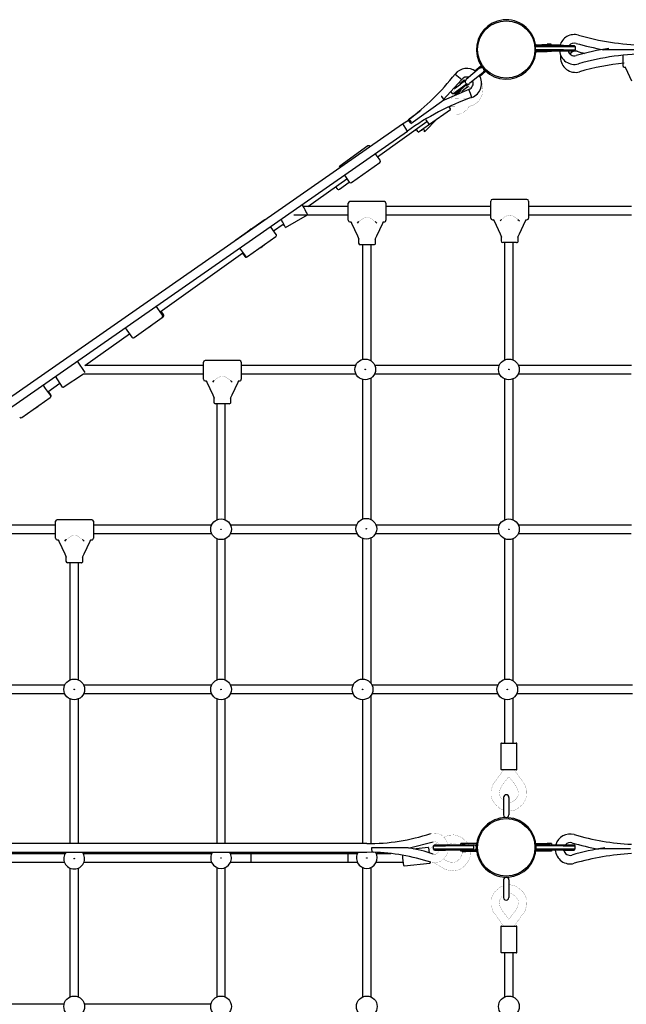
# Model space of a CAD drawing. Units: millimetres. Extents: x -5290 to 5710, y -4352 to 10814.
# Drawn here: x -2704 to -1564, y -147 to 1704 of the extents above; entities that cross this region are included whole.
import ezdxf

# ---------------------------------------------------------------- set-up
doc = ezdxf.new("R2010")
doc.units = ezdxf.units.MM

# ---------------------------------------------------------------- blocks, each defined once
blk = doc.blocks.new('2D_pro_DWG')
at = {"color": 7, "linetype": 'Continuous'}
for p, q in [((-1736.3942217332, 1656.831467069906), (-1736.646587208848, 1656.831467069906)), ((-1736.372464864188, 1654.831467069906), (-1735.148243140756, 1654.831467069906)), ((-1735.148243140756, 1648.831467069906), (-1736.001017328272, 1648.831467069906)), ((-1735.148243140756, 1655.747006491813), (-1735.148243140756, 1653.831467069904)), ((-1735.148243140756, 1647.831467069904), (-1735.148243140756, 1653.831467069904)), ((-1735.148243140756, 1653.831467069904), (-1682.648243140756, 1653.831467069904)), ((-1682.648243140756, 1647.831467069904), (-1735.148243140756, 1647.831467069904)), ((-1735.148243140756, 1647.831467069904), (-1735.148243140756, 1645.831467069904)), ((-1733.842871405924, 1657.465316953042), (-1713.291202796446, 1658.182997035224)), ((-1713.221403803042, 1656.184215381186), (-1733.773072412519, 1655.466535299004)), ((-1682.648243140756, 1655.831467069904), (-1723.322793790032, 1655.831467069904)), ((-1705.296076180294, 1658.462193008844), (-1713.291202796446, 1658.182997035224)), ((-1705.226277186889, 1656.463411354806), (-1713.221403803042, 1656.184215381186)), ((-1705.226277186889, 1656.463411354806), (-1705.296076180294, 1658.462193008844)), ((-1688.73175371095, 1656.831467069906), (-1705.239129975675, 1656.831467069906)), ((-1682.648243140756, 1655.831467069904), (-1662.148243140756, 1655.831467069904)), ((-1682.648243140756, 1653.831467069904), (-1660.148243140756, 1653.831467069904)), ((-1682.648243140756, 1647.831467069904), (-1660.148243140756, 1647.831467069904)), ((-1662.148243140756, 1655.831467069904), (-1660.148243140756, 1653.831467069904)), ((-1660.148243140756, 1647.831467069904), (-1662.148243140756, 1645.831467069904)), ((-1660.148243140756, 1653.831467069904), (-1660.148243140756, 1647.831467069904)), ((-1607.62461452399, 1648.5), (-1532.765021018069, 1648.5)), ((-1736.02578395325, 1646.831467069905), (-1735.148243140756, 1646.831467069906)), ((-1735.148243140756, 1645.831467069904), (-1682.648243140756, 1645.831467069904)), ((-1733.424077445495, 1645.472627028813), (-1712.872408836017, 1646.190307110995)), ((-1712.802609842611, 1644.191525456957), (-1733.354278452089, 1643.473845374774)), ((-1704.807483226459, 1644.470721430577), (-1712.802609842611, 1644.191525456957)), ((-1704.807483226459, 1644.470721430577), (-1704.855001511266, 1645.831467069904)), ((-1682.648243140756, 1645.831467069904), (-1662.148243140756, 1645.831467069904)), ((-1570.999999999999, 1637.762505695967), (-1570.999999999999, 1618.499999999999)), ((-1839.94264907869, 1613.120178024714), (-1865.222115701617, 1591.908186905058)), ((-1848.89038896176, 1608.222947367625), (-1837.731847497344, 1617.586075394893)), ((-1848.89038896176, 1608.222947367625), (-1837.731847497344, 1617.586075394893)), ((-1836.446272277971, 1616.053986508655), (-1839.942649078691, 1613.120178024715)), ((-1836.446272277971, 1616.053986508655), (-1839.942649078691, 1613.120178024715)), ((-1839.043464293006, 1613.721876085093), (-1835.832238204121, 1616.322275698851)), ((-1838.216287170349, 1614.063541173123), (-1835.619030976545, 1616.020714097118)), ((-1834.430096139606, 1614.412369442488), (-1835.001169973537, 1613.982034442022)), ((-1567.999999999999, 1615.499999999999), (-1565.999999999999, 1615.499999999999)), ((-1564.926835636606, 1613.198591595858), (-1566.281336982289, 1616.103329105514)), ((-1553.686533479472, 1589.093685831267), (-1564.926835636606, 1613.198591595858)), ((-1908.677735383082, 1553.687439873057), (-1873.378522725448, 1592.365724434271)), ((-1886.032523126218, 1602.157367496464), (-1879.705522703783, 1597.261545793546)), ((-1879.705522703783, 1597.261545793546), (-1873.37852272545, 1592.365724434273)), ((-1833.514772981824, 1605.459733593524), (-1858.794239604751, 1584.247742473868)), ((-1828.732820961733, 1606.861453191227), (-1839.41267437574, 1597.899992130507)), ((-1828.732820961733, 1606.861453191227), (-1839.41267437574, 1597.899992130507)), ((-1833.514772981825, 1605.459733593525), (-1830.018396181106, 1608.393542077466)), ((-1833.514772981825, 1605.459733593525), (-1830.018396181106, 1608.393542077466)), ((-1831.742036864359, 1608.92515344733), (-1830.51999828219, 1609.846025570306)), ((-1860.102479934365, 1573.487541122981), (-1906.786255578644, 1553.031476069607)), ((-1890.211242815747, 1564.865446496367), (-1872.241943839684, 1578.406284517288)), ((-1887.410341749349, 1564.471805522577), (-1871.038313793379, 1576.809013497194)), ((-1886.942689707656, 1574.841291877884), (-1875.852833978596, 1583.198097577572)), ((-1877.0564640249, 1584.795368597667), (-1868.397176988124, 1591.320609415232)), ((-1866.521446285893, 1590.229802566487), (-1875.852833978596, 1583.198097577572)), ((-1866.901837420501, 1574.273850967788), (-1873.642059342139, 1569.466097394997)), ((-1866.901837420501, 1574.273850967788), (-1873.642059342139, 1569.466097394997)), ((-1872.241943839684, 1578.406284517288), (-1864.85859925027, 1583.970033735946)), ((-1862.662136994642, 1583.120915448259), (-1871.038313793379, 1576.809013497194)), ((-1860.61627822085, 1578.757296772755), (-1866.901837420501, 1574.273850967788)), ((-1860.61627822085, 1578.757296772755), (-1866.901837420501, 1574.273850967788)), ((-1860.817870064519, 1583.221714300082), (-1865.112739317173, 1579.743797754622)), ((-1857.316178005932, 1565.988440003114), (-1860.102479934366, 1573.487541122981)), ((-1906.23830337047, 1553.30479209673), (-1911.016579424249, 1560.003688060863)), ((-1890.211242815747, 1564.865446496367), (-1893.82213295466, 1569.657259556651)), ((-1886.625587383125, 1564.89655601405), (-1883.812654678112, 1564.600904873236)), ((-1883.812654678112, 1564.600904873235), (-1883.79082112173, 1564.618585338581)), ((-1883.79082112173, 1564.618585338581), (-1875.563231747401, 1571.281155845598)), ((-1854.5298759052, 1558.48933841952), (-1857.316178005932, 1565.988440003114)), ((-1969.12332225825, 1509.593537729732), (-1907.183509799938, 1553.938069145657)), ((-1894.756896664343, 1537.208453546886), (-1897.129419037465, 1540.534607241491)), ((-1951.488942779419, 1532.363358749382), (-1972.660409691277, 1517.261898163943)), ((-1943.775541452027, 1493.892759996339), (-1918.932378217818, 1518.735923230548)), ((-1934.067854108092, 1507.939893198694), (-1894.990309226988, 1535.813635072819)), ((-1984.79304940875, 1508.213195253128), (-2807.488524735042, 934.8261851449084)), ((-2031.756059409046, 1446.85786192043), (-1938.946890316425, 1513.057998871476)), ((-1973.518405907292, 1515.128579686993), (-1985.134205882649, 1507.968962309449)), ((-1975.577878685421, 1495.166364963951), (-1980.178175234558, 1501.67904040698)), ((-1969.236677528362, 1509.739256500385), (-1974.14866488309, 1516.053000977268)), ((-1955.239321019949, 1492.838432613253), (-1934.067854108091, 1507.939893198693)), ((-1941.197002810454, 1516.212540244861), (-1935.462672582159, 1508.173305761339)), ((-2798.174557212525, 921.816572968156), (-1975.563041017629, 1495.14506680059)), ((-2049.877385768309, 1467.096872048918), (-2102.79489446147, 1429.351179927707)), ((-2045.576150701823, 1466.232915337848), (-2045.692930346107, 1466.396634360982)), ((-2027.110435763357, 1440.344937773579), (-2036.098826162293, 1452.946196363454)), ((-2080.728182144454, 1398.414790230167), (-2027.810673451293, 1436.160482351378)), ((-2094.203884858031, 1412.140876211804), (-2084.912637566656, 1399.115027918103)), ((-2162.638954704352, 1353.499999999998), (-2089.558261212345, 1405.627952064953)), ((-2110.725264689608, 1390.529675216469), (-2107.821749911053, 1386.459097624687)), ((-2103.637294488852, 1385.758859936751), (-2084.912637566656, 1399.115027918103)), ((-2087, 1353.499999999999), (-2171.687406240204, 1353.499999999999)), ((-2087, 1327.437255860446), (-2087, 1359.437253933193)), ((-2019, 1362.437253933193), (-2084, 1362.437253933193)), ((-2016, 1359.437253933193), (-2016, 1327.437253933193)), ((-1818.999999999999, 1353.499999999999), (-2016, 1353.499999999999)), ((-1818.999999999999, 1331.500001927253), (-1818.999999999999, 1363.499999999999)), ((-1750.999999999999, 1366.499999999999), (-1815.999999999999, 1366.499999999999)), ((-1747.999999999999, 1363.499999999999), (-1747.999999999999, 1331.499999999999)), ((-1554.783419243778, 1353.499999999999), (-1747.999999999999, 1353.499999999999)), ((-2204.689610078356, 1313.693747656533), (-2163.455971481667, 1337.499999999999)), ((-2188.999999999999, 1337.499999999999), (-2087, 1337.499999999999)), ((-2016, 1337.499999999999), (-1818.999999999999, 1337.499999999999)), ((-1747.999999999999, 1337.499999999999), (-1554.783419243778, 1337.499999999999)), ((-2245.265110173827, 1327.728162678292), (-2298.182618866987, 1289.982470557081)), ((-2231.78940746025, 1314.002076696655), (-2233.040051808008, 1315.755415406991)), ((-2227.143783814563, 1307.489152549804), (-2209.324762563778, 1320.199336884698)), ((-2084, 1324.437253933193), (-2082, 1324.437253933193)), ((-2082.281336982289, 1325.040583038708), (-2080.926835636606, 1322.135845529052)), ((-2080.926835636606, 1322.135845529052), (-2069.686533479473, 1298.03093976446)), ((-2069.686533479473, 1322.135845529052), (-2066.814975561661, 1325.007403446864)), ((-2066.814975561661, 1325.007403446863), (-2066.778661590602, 1325.040583038703)), ((-2036.221338409397, 1325.040583038703), (-2036.185024438338, 1325.007403446863)), ((-2036.185024438338, 1325.007403446863), (-2033.313466520526, 1322.135845529052)), ((-2033.313466520526, 1298.03093976446), (-2022.073164363393, 1322.135845529052)), ((-2022.073164363393, 1322.135845529052), (-2020.718663017711, 1325.040583038708)), ((-2021, 1324.437253933193), (-2019, 1324.437253933193)), ((-1815.999999999999, 1328.5), (-1813.999999999999, 1328.5)), ((-1814.281336982288, 1329.103329105514), (-1812.926835636606, 1326.198591595859)), ((-1812.926835636606, 1326.198591595859), (-1801.686533479472, 1302.093685831267)), ((-1801.686533479472, 1326.198591595859), (-1798.814975561661, 1329.07014951367)), ((-1798.814975561661, 1329.07014951367), (-1798.778661590602, 1329.10332910551)), ((-1768.221338409397, 1329.10332910551), (-1768.185024438338, 1329.07014951367)), ((-1768.185024438338, 1329.07014951367), (-1765.313466520526, 1326.198591595859)), ((-1765.313466520526, 1302.093685831267), (-1754.073164363392, 1326.198591595859)), ((-1754.073164363392, 1326.198591595859), (-1752.71866301771, 1329.103329105514)), ((-1752.999999999999, 1328.5), (-1750.999999999999, 1328.5)), ((-2276.115906549971, 1259.046080859541), (-2223.198397856811, 1296.791772980752)), ((-2222.498160168875, 1300.976228402954), (-2231.78940746025, 1314.002076696655)), ((-2069.686533479473, 1298.03093976446), (-2066.814975561661, 1291.872863937069)), ((-2036.185024438338, 1291.872863937069), (-2033.313466520526, 1298.03093976446)), ((-1801.686533479472, 1302.093685831267), (-1798.814975561661, 1295.935610003876)), ((-1799.499999999999, 1297.40464965261), (-1799.499999999999, 1288.5)), ((-1768.185024438338, 1295.935610003876), (-1765.313466520526, 1302.093685831267)), ((-1767.499999999999, 1288.5), (-1767.499999999999, 1297.404649652611)), ((-2298.182618866987, 1289.982470557082), (-2298.996734385344, 1289.40176760137)), ((-2067.5, 1293.341903585804), (-2067.5, 1284.437253933193)), ((-2051.5, 1281.437253933193), (-2064.5, 1281.437253933193)), ((-2060, 1281.437253933193), (-2060, 1065.84807682497)), ((-2038.5, 1281.437253933193), (-2051.5, 1281.437253933193)), ((-2044, 1063.101242188104), (-2044, 1281.437253933192)), ((-2035.5, 1284.437253933193), (-2035.5, 1293.341903585804)), ((-1770.499999999999, 1285.499999999999), (-1796.499999999999, 1285.499999999999)), ((-1792.999999999999, 1285.499999999999), (-1792.999999999999, 1064.783419243778)), ((-1777, 1064.783419243778), (-1776.999999999999, 1285.499999999999)), ((-2440.442049623918, 1155.344978153539), (-2284.945985617861, 1266.259242694328)), ((-2291.274149733224, 1275.131001583029), (-2289.591609263548, 1272.772166841178)), ((-2289.591609263548, 1272.772166841178), (-2280.300361972173, 1259.746318547477)), ((-2285.760101136217, 1265.678539738617), (-2281.11447749053, 1259.165615591766)), ((-2276.930022068328, 1258.46537790383), (-2276.115906549971, 1259.046080859541)), ((-2445.087673269605, 1161.857902300389), (-2447.997269115717, 1165.937005234462)), ((-2435.79642597823, 1148.832054006688), (-2445.087673269605, 1161.857902300389)), ((-2434.168194941518, 1149.99345991811), (-2438.813818587205, 1156.50638406496)), ((-2489.414172359327, 1106.901906463276), (-2436.496663666167, 1144.647598584487)), ((-2436.496663666167, 1144.647598584486), (-2434.868432629454, 1145.809004495909)), ((-2581.821494752777, 1054.499999999999), (-2498.244251427217, 1114.115068298062)), ((-2506.279896380056, 1125.380627034713), (-2502.889875072904, 1120.627992444913)), ((-2502.889875072904, 1120.627992444913), (-2493.598627781529, 1107.602144151212)), ((-2596.209505504895, 1062.827414673715), (-2582.151971171642, 1041.180710076318)), ((-2359, 1028.500001927253), (-2359, 1060.499999999999)), ((-2291, 1063.499999999999), (-2356, 1063.499999999999)), ((-2288, 1060.499999999999), (-2288, 1028.499999999999)), ((-2622.702189965953, 1013.654726792636), (-2584.443824237533, 1038.5)), ((-2584.443824237533, 1038.499999999999), (-2358.999999999999, 1038.499999999999)), ((-2358.999999999999, 1054.499999999999), (-2581.821494752777, 1054.499999999999)), ((-2073, 1054.499999999999), (-2287.999999999999, 1054.499999999999)), ((-2287.999999999999, 1038.499999999999), (-2072.549928774783, 1038.499999999999)), ((-2037.450071225215, 1038.499999999999), (-1802.549928774783, 1038.499999999999)), ((-1802.999999999999, 1054.499999999999), (-2036.999999999999, 1054.499999999999)), ((-1767.450071225215, 1038.499999999999), (-1555.2002747232, 1038.499999999999)), ((-1554.298843892006, 1054.499999999999), (-1766.999999999999, 1054.499999999999)), ((-2651.297968878205, 1004.942912624406), (-2628.703293736513, 1021.05953777436)), ((-2624.085499568914, 1013.948758325566), (-2637.192763539956, 1034.132174886044)), ((-2356, 1025.499999999999), (-2353.999999999999, 1025.499999999999)), ((-2354.281336982288, 1026.103329105514), (-2352.926835636606, 1023.198591595858)), ((-2352.926835636606, 1023.198591595858), (-2341.686533479473, 999.0936858312667)), ((-2341.686533479473, 1023.198591595858), (-2338.814975561661, 1026.07014951367)), ((-2338.814975561661, 1026.07014951367), (-2338.778661590602, 1026.10332910551)), ((-2308.221338409397, 1026.10332910551), (-2308.185024438338, 1026.07014951367)), ((-2308.185024438338, 1026.07014951367), (-2305.313466520526, 1023.198591595858)), ((-2305.313466520526, 999.0936858312665), (-2294.073164363392, 1023.198591595858)), ((-2294.073164363393, 1023.198591595858), (-2292.71866301771, 1026.103329105514)), ((-2292.999999999999, 1025.499999999999), (-2291, 1025.499999999999)), ((-2060, 1028.151923175029), (-2060, 765.7002747231991)), ((-2044, 764.798843892004), (-2044, 1030.898757811894)), ((-1792.999999999999, 1029.216580756221), (-1793, 764.2834192437772)), ((-1777, 764.2834192437772), (-1777, 1029.216580756221)), ((-2655.943592523893, 1011.455836771257), (-2660.58921616958, 1017.968760918107)), ((-2646.652345232518, 998.4299884775559), (-2655.943592523893, 1011.455836771257)), ((-2645.838229714162, 999.0106914332666), (-2650.483853359849, 1005.523615580117)), ((-2700.270091613615, 956.4998409341431), (-2647.352582920454, 994.2455330553541)), ((-2647.352582920454, 994.245533055354), (-2646.538467402097, 994.8262360110649)), ((-2341.686533479473, 999.0936858312667), (-2338.814975561661, 992.9356100038756)), ((-2339.499999999999, 994.4046496526106), (-2339.499999999999, 985.4999999999992)), ((-2323.499999999999, 982.4999999999991), (-2336.499999999999, 982.4999999999991)), ((-2333.999999999999, 982.4999999999991), (-2333.999999999999, 764.2834192437771)), ((-2310.499999999999, 982.4999999999991), (-2323.499999999999, 982.4999999999991)), ((-2317.999999999999, 764.2834192437768), (-2317.999999999999, 982.4999999999992)), ((-2308.185024438338, 992.9356100038757), (-2305.313466520526, 999.0936858312666)), ((-2307.499999999999, 985.4999999999992), (-2307.499999999999, 994.4046496526105)), ((-2637, 729.5000019272529), (-2637, 761.4999999999992)), ((-2569, 764.4999999999992), (-2634, 764.4999999999992)), ((-2566, 761.4999999999992), (-2566, 729.4999999999992)), ((-2636.999999999999, 754.4999999999991), (-2850.999999999999, 754.4999999999992)), ((-2343.783419243778, 754.4999999999991), (-2565.999999999999, 754.4999999999991)), ((-2071.2002747232, 754.4999999999989), (-2308.216580756221, 754.4999999999991)), ((-1802.783419243778, 754.4999999999989), (-2034.799725276798, 754.4999999999989)), ((-1554.298843892006, 754.4999999999987), (-1767.216580756221, 754.4999999999989)), ((-2850.999999999999, 738.4999999999992), (-2636.999999999999, 738.4999999999991)), ((-2634, 726.4999999999992), (-2632, 726.4999999999992)), ((-2632.281336982288, 727.103329105514), (-2630.926835636606, 724.1985915958585)), ((-2630.926835636606, 724.1985915958585), (-2619.686533479473, 700.0936858312665)), ((-2619.686533479473, 724.1985915958585), (-2616.814975561661, 727.07014951367)), ((-2616.814975561661, 727.07014951367), (-2616.778661590602, 727.1033291055098)), ((-2586.221338409397, 727.1033291055098), (-2586.185024438338, 727.07014951367)), ((-2586.185024438338, 727.0701495136701), (-2583.313466520526, 724.1985915958585)), ((-2583.313466520526, 700.0936858312667), (-2572.073164363393, 724.1985915958585)), ((-2572.073164363393, 724.1985915958585), (-2570.718663017711, 727.103329105514)), ((-2571, 726.4999999999992), (-2569, 726.4999999999992)), ((-2565.999999999999, 738.4999999999992), (-2343.783419243779, 738.499999999999)), ((-2333.999999999999, 728.7165807562193), (-2333.999999999999, 463.2834192437779)), ((-2317.999999999999, 463.2834192437779), (-2317.999999999999, 728.7165807562196)), ((-2308.21658075622, 738.499999999999), (-2070.298843892005, 738.4999999999989)), ((-2060, 729.2997252767968), (-2060, 464.9999999999989)), ((-2044, 456.6467484048032), (-2044, 730.2011561079911)), ((-2035.701156107992, 738.4999999999989), (-1802.783419243778, 738.4999999999989)), ((-1792.999999999999, 728.7165807562197), (-1792.999999999999, 464.3480768249697)), ((-1777, 461.6012421881033), (-1777, 728.7165807562197)), ((-1767.21658075622, 738.4999999999989), (-1555.200274723201, 738.4999999999987)), ((-2619.686533479473, 700.0936858312666), (-2616.814975561661, 693.9356100038758)), ((-2617.5, 695.4046496526105), (-2617.5, 686.4999999999992)), ((-2586.185024438338, 693.9356100038756), (-2583.313466520526, 700.0936858312667)), ((-2585.5, 686.4999999999992), (-2585.5, 695.4046496526106)), ((-2588.5, 683.4999999999992), (-2614.5, 683.4999999999992)), ((-2610, 683.4999999999992), (-2609.999999999999, 463.283419243778)), ((-2593.999999999999, 463.283419243778), (-2594, 683.4999999999991)), ((-2619.783419243778, 453.4999999999992), (-2870.21658075622, 453.4999999999993)), ((-2343.783419243778, 453.4999999999991), (-2584.21658075622, 453.4999999999991)), ((-2077.783419243778, 453.499999999999), (-2308.21658075622, 453.499999999999)), ((-1805.783419243778, 453.4999999999989), (-2042.21658075622, 453.499999999999)), ((-1552.783419243779, 453.4999999999989), (-1770.216580756221, 453.4999999999989)), ((-2870.216580756221, 437.4999999999993), (-2619.783419243778, 437.4999999999992)), ((-2610, 427.7165807562207), (-2610, 155.4999999999993)), ((-2594, 155.4999999999994), (-2593.999999999999, 427.7165807562204)), ((-2584.21658075622, 437.4999999999991), (-2343.783419243778, 437.4999999999991)), ((-2333.999999999999, 427.7165807562203), (-2333.999999999999, 155.4999999999994)), ((-2317.999999999999, 155.4999999999994), (-2317.999999999999, 427.7165807562205)), ((-2308.216580756221, 437.499999999999), (-2077.783419243778, 437.499999999999)), ((-2060, 425.9999999999989), (-2060, 155.4999999999996)), ((-2044, 155.9588993728957), (-2044, 434.3532515951939)), ((-2042.216580756221, 437.499999999999), (-1805.783419243779, 437.4999999999989)), ((-1792.999999999999, 426.6519231750278), (-1792.999999999999, 344.4999999999986)), ((-1777, 344.4999999999986), (-1777, 429.3987578118942)), ((-1770.216580756221, 437.4999999999989), (-1552.783419243778, 437.4999999999989)), ((-1800, 343.4999999999991), (-1800, 295.4999999999991)), ((-1799, 344.4999999999991), (-1785, 344.4999999999991)), ((-1785, 344.4999999999991), (-1771, 344.4999999999991)), ((-1770, 295.4999999999991), (-1770, 343.4999999999991)), ((-1785, 294.4999999999991), (-1799, 294.4999999999991)), ((-1771, 294.4999999999991), (-1785, 294.4999999999991)), ((-1795, 242.4999999999992), (-1795, 225.9999999999992)), ((-1785, 242.4999999999992), (-1785, 225.9999999999992)), ((-1795, 225.9999999999992), (-1795, 209.4999999999992)), ((-1785, 225.9999999999992), (-1785, 209.4999999999992)), ((-2051.9148597265, 155.4999999999993), (-3552.675339503347, 155.4999999999995)), ((-1971.786840567223, 147.6085231589892), (-1927.105979134554, 159.1127050924473)), ((-1936.98559632682, 148.3874349187132), (-1964.792207485616, 145.4648423175379)), ((-1926.717902119045, 151.4999999999993), (-1924.717902119045, 153.4999999999993)), ((-1926.717902119045, 145.4999999999993), (-1926.717902119045, 151.4999999999993)), ((-1926.717902119045, 151.4999999999993), (-1904.217902119045, 151.4999999999993)), ((-1924.717902119045, 153.4999999999993), (-1904.217902119045, 153.4999999999993)), ((-1904.217902119045, 153.4999999999993), (-1873.614378277661, 153.4999999999993)), ((-1851.717902119045, 151.4999999999993), (-1904.217902119045, 151.4999999999993)), ((-1867, 155.4999999999993), (-1875, 155.4999999999993)), ((-1875, 153.4999999999993), (-1875, 155.4999999999993)), ((-1867, 153.4999999999993), (-1873.614378277661, 153.4999999999993)), ((-1846.43580423809, 155.4999999999993), (-1867, 155.4999999999993)), ((-1867, 153.4999999999993), (-1846.43580423809, 153.4999999999993)), ((-1851.717902119045, 153.4999999999993), (-1851.717902119045, 151.4999999999993)), ((-1851.717902119045, 151.4999999999993), (-1851.717902119045, 145.4999999999993)), ((-1734.223660930463, 153.4999999999992), (-1733.56419576191, 153.4999999999992)), ((-1682.782097880955, 151.4999999999992), (-1734.080414879937, 151.4999999999992)), ((-1733.56419576191, 155.4999999999992), (-1713, 155.4999999999992)), ((-1713, 153.4999999999992), (-1733.56419576191, 153.4999999999992)), ((-1705, 155.4999999999992), (-1713, 155.4999999999992)), ((-1707.190524980689, 153.4999999999992), (-1713, 153.4999999999992)), ((-1707.190524980689, 153.4999999999992), (-1682.782097880955, 153.4999999999992)), ((-1705, 155.4999999999992), (-1705, 153.4999999999992)), ((-1682.782097880955, 153.4999999999992), (-1662.282097880955, 153.4999999999992)), ((-1682.782097880955, 151.4999999999992), (-1660.282097880955, 151.4999999999992)), ((-1660.282097880955, 151.4999999999992), (-1662.282097880955, 153.4999999999992)), ((-1660.282097880955, 145.4999999999992), (-1660.282097880955, 151.4999999999992)), ((-3552.675339503347, 139.4999999999995), (-2051.9148597265, 139.4999999999993)), ((-2619.298843892006, 136.4999999999991), (-2869.216580756221, 136.4999999999992)), ((-2343.783419243778, 136.499999999999), (-2584.701156107993, 136.4999999999991)), ((-2087.999999999999, 136.4999999999989), (-2308.21658075622, 136.499999999999)), ((-2069.783419243779, 136.4999999999989), (-2270, 136.499999999999)), ((-2270, 136.499999999999), (-2270, 120.499999999999)), ((-2087.999999999999, 136.4999999999989), (-2087.999999999999, 120.499999999999)), ((-2051.914859726499, 139.4999999999991), (-2039.943991020525, 139.9024489045119)), ((-1973.387393607881, 147.4999999999991), (-2043.433838076985, 147.4999999999991)), ((-2006.956563792751, 136.4999999999989), (-2034.216580756221, 136.4999999999989)), ((-1984.14924225085, 128.347711788074), (-1984.626287312715, 132.8864923677436)), ((-1935.886545968185, 147.4974414866124), (-1934.905771860083, 138.1659991748752)), ((-1926.717902119045, 145.4999999999993), (-1904.217902119045, 145.4999999999993)), ((-1924.717902119045, 143.4999999999993), (-1926.717902119045, 145.4999999999993)), ((-1924.717902119045, 143.4999999999993), (-1904.217902119045, 143.4999999999993)), ((-1904.217902119045, 145.4999999999993), (-1851.717902119045, 145.4999999999993)), ((-1873.614378277661, 143.4999999999993), (-1904.217902119045, 143.4999999999993)), ((-1875, 141.4999999999993), (-1875, 143.4999999999993)), ((-1867, 141.4999999999993), (-1875, 141.4999999999993)), ((-1867, 143.4999999999993), (-1873.614378277661, 143.4999999999993)), ((-1872.76272401094, 140.0549066065861), (-1859.013578795618, 141.4999999999993)), ((-1872.76272401094, 140.0549066065861), (-1859.013578795618, 141.4999999999993)), ((-1846.43580423809, 143.4999999999993), (-1867, 143.4999999999993)), ((-1867, 141.4999999999993), (-1846.43580423809, 141.4999999999993)), ((-1851.717902119045, 145.4999999999993), (-1851.717902119045, 143.4999999999993)), ((-1733.56419576191, 143.4999999999992), (-1734.223660930463, 143.4999999999992)), ((-1734.080414879936, 145.4999999999992), (-1682.782097880955, 145.4999999999992)), ((-1733.56419576191, 143.4999999999992), (-1713, 143.4999999999992)), ((-1713, 141.4999999999992), (-1733.56419576191, 141.4999999999992)), ((-1707.190524980689, 143.4999999999992), (-1713, 143.4999999999992)), ((-1705, 141.4999999999992), (-1713, 141.4999999999992)), ((-1682.782097880955, 143.4999999999992), (-1707.190524980689, 143.4999999999992)), ((-1705, 143.4999999999992), (-1705, 141.4999999999992)), ((-1682.782097880955, 145.4999999999992), (-1660.282097880955, 145.4999999999992)), ((-1682.782097880955, 143.4999999999992), (-1662.282097880955, 143.4999999999992)), ((-1662.282097880955, 143.4999999999992), (-1660.282097880955, 145.4999999999992)), ((-1556.241060963124, 145.4999999999996), (-1616.667732748409, 145.4999999999997)), ((-2869.216580756221, 120.4999999999992), (-2620.2002747232, 120.4999999999991)), ((-2583.799725276798, 120.4999999999991), (-2343.783419243778, 120.499999999999)), ((-2308.21658075622, 120.499999999999), (-2087.999999999999, 120.499999999999)), ((-2270, 120.499999999999), (-2069.783419243778, 120.4999999999989)), ((-2034.216580756221, 120.4999999999989), (-1983.324414504779, 120.4999999999989)), ((-1982.685843765103, 114.4244052529182), (-1984.14924225085, 128.347711788074)), ((-1981.586793406467, 113.5344118208176), (-1933.84974242879, 118.5517780576649)), ((-1932.98960448747, 119.934884436542), (-1932.95974899669, 119.6508284163009)), ((-2610, 109.7165807562204), (-2610, -132.7165807562228)), ((-2593.999999999999, -132.7165807562223), (-2594, 109.7165807562204)), ((-2333.999999999999, 110.7165807562201), (-2333.999999999999, -132.7165807562226)), ((-2317.999999999999, -132.7165807562226), (-2317.999999999999, 110.7165807562201)), ((-2060, 110.7165807562201), (-2060, -132.7165807562219)), ((-2044, -132.7165807562226), (-2044, 110.7165807562197)), ((-1795, 87.49999999999923), (-1795, 70.99999999999922)), ((-1785, 87.49999999999923), (-1785, 70.99999999999922)), ((-1795, 70.99999999999922), (-1795, 54.49999999999922)), ((-1785, 70.99999999999922), (-1785, 54.49999999999922)), ((-1799, 0.499999999998721), (-1785, 0.499999999998721)), ((-1785, 0.499999999998721), (-1771, 0.499999999998721)), ((-1799.999999999999, -0.500000000001279), (-1799.999999999999, -48.50000000000128)), ((-1770, -48.50000000000128), (-1770, -0.500000000001279)), ((-1785, -49.50000000000128), (-1799, -49.50000000000128)), ((-1793, -49.50000000000131), (-1792.999999999999, -132.7165807562221)), ((-1771, -49.50000000000128), (-1785, -49.50000000000128)), ((-1777, -132.7165807562222), (-1777, -49.50000000000122)), ((-2621.085334683991, -146.500000000001), (-2876.914665316006, -146.5000000000009)), ((-2345.085334683992, -146.500000000001), (-2582.914665316006, -146.500000000001))]:
    blk.add_line(p, q, dxfattribs=at)
at = {"color": 7, "linetype": 'Continuous', "const_width": 0.3, "flags": 128}
for points in [[(-1895.405100092144, 1540.598215077172), (-1862.493321946912, 1540.363526668627), (-1850.738324687208, 1544.421811344217), (-1843.177236619025, 1550.04608769765), (-1838.822128978954, 1555.704034056004), (-1835.120873285083, 1564.377492755242), (-1833.765640367634, 1577.51119959043), (-1835.259558020365, 1585.518876257014), (-1839.385727612503, 1593.900901349328)], [(-1892.33590182363, 1556.131909140594), (-1886.470356544094, 1575.943223866851), (-1881.640781774505, 1584.5534698955), (-1876.695031904698, 1589.32603322932), (-1874.084086518415, 1590.620740035273), (-1871.057836161569, 1591.385300943488), (-1865.741264731269, 1591.256033303973)], [(-1870.962766464713, 1587.525036097352), (-1874.279389269771, 1589.407687250918)], [(-1860.616265949116, 1578.757305526097), (-1864.930550535276, 1583.104133773514)], [(-1858.588138609191, 1574.316429479685), (-1858.776965918137, 1576.745277824562), (-1861.233270446455, 1583.23961550532)], [(-1858.463266747415, 1574.384778305493), (-1860.616265949116, 1578.757305526097)], [(-1857.700466294934, 1588.942391363982), (-1857.101725765582, 1588.724130761787), (-1854.41493926358, 1586.807616217284), (-1852.411575906205, 1584.609654057953)], [(-1855.858071743367, 1560.113692469096), (-1861.980797686254, 1556.991188733548), (-1871.694300991366, 1555.227957985619), (-1892.33590182363, 1556.131909140594)], [(-1876.785523013365, 1572.478180712685), (-1875.645991741294, 1571.665011756195), (-1873.642004441458, 1569.466136555271)], [(-1909.554341464405, 1525.425211837241), (-1883.705092376645, 1525.233667145585), (-1871.954140691643, 1529.288720513488), (-1864.396145412489, 1534.910999782583), (-1860.04333212348, 1540.567947006809), (-1859.722605524504, 1541.320086312925)], [(-1970.188820004345, 1512.300784712439), (-1970.270065607154, 1512.349641233834), (-1970.310441146631, 1512.380023910813), (-1970.274780392701, 1512.345143706038), (-1970.003637028598, 1512.04327815974), (-1969.241992581125, 1511.101943013591)], [(-1959.949929662748, 1498.076676500976), (-1959.896987343722, 1497.996958598471), (-1959.191101820874, 1496.844548971), (-1959.104811356759, 1496.679351532005)], [(-2036.221338409397, 1325.040583038703), (-2038.584353659201, 1326.950509556034), (-2042.010584143381, 1329.471381639227), (-2046.402853358393, 1331.992717524356), (-2048.879862265711, 1332.860344458913), (-2051.5, 1333.190303167233), (-2054.120137734287, 1332.860344458913), (-2056.597146641606, 1331.992717524356), (-2060.989415856618, 1329.471381639227), (-2064.415646340798, 1326.950509556034), (-2066.778661590602, 1325.040583038703)], [(-1783.499999999999, 1337.25304923404), (-1786.120137734287, 1336.92309052572), (-1788.597146641606, 1336.055463591163), (-1792.989415856617, 1333.534127706033), (-1796.415646340798, 1331.013255622841), (-1798.778661590602, 1329.10332910551)], [(-1768.221338409397, 1329.10332910551), (-1770.584353659201, 1331.013255622841), (-1774.010584143381, 1333.534127706033), (-1778.402853358393, 1336.055463591163), (-1780.879862265711, 1336.92309052572), (-1783.499999999999, 1337.25304923404)], [(-2213.972078237283, 1328.441320935304), (-2213.648314102096, 1327.89747973615), (-2211.782904552547, 1324.664199430636), (-2210.09472747408, 1321.642021717304), (-2208.831410625354, 1319.274942345186), (-2208.239228427386, 1318.060182053909), (-2208.169168700305, 1317.887474576686)], [(-2308.221338409397, 1026.10332910551), (-2310.584353659201, 1028.013255622841), (-2314.010584143381, 1030.534127706033), (-2318.402853358393, 1033.055463591163), (-2320.879862265711, 1033.923090525719), (-2323.499999999999, 1034.25304923404), (-2326.120137734287, 1033.923090525719), (-2328.597146641606, 1033.055463591163), (-2332.989415856618, 1030.534127706033), (-2336.415646340798, 1028.013255622841), (-2338.778661590602, 1026.10332910551)], [(-2601.5, 735.2530492340396), (-2604.120137734288, 734.9230905257194), (-2606.597146641606, 734.055463591163), (-2610.989415856618, 731.5341277060331), (-2614.415646340799, 729.0132556228409), (-2616.778661590602, 727.1033291055097)], [(-2586.221338409397, 727.1033291055097), (-2588.584353659201, 729.0132556228409), (-2592.010584143381, 731.5341277060331), (-2596.402853358393, 734.055463591163), (-2598.879862265712, 734.9230905257194), (-2601.5, 735.2530492340396)], [(-1794.023385338365, 295.6010795680388), (-1815.166959210255, 266.40156285761), (-1818.689208331033, 254.4749792640188), (-1818.501143861763, 245.0533462298775), (-1816.423945808427, 238.222199342434), (-1811.512078604829, 230.1722465417642), (-1801.606711817599, 221.4421480140473), (-1795, 218.370880091316)], [(-1795, 236.6249492713598), (-1797.061613850176, 238.0403499470949), (-1801.34409771966, 243.7455716599391), (-1802.479009346491, 246.6532718170584), (-1802.941152147063, 249.5307230426143), (-1801.927745842256, 256.3285763958124), (-1797.722559277002, 265.2604034810333), (-1784.999999999999, 281.5401239347835)], [(-1785, 216.4999999999991), (-1775.779984419157, 218.0082880496227), (-1768.393288182362, 221.442148014055), (-1758.487921395137, 230.1722465418326), (-1753.576054191579, 238.2221993423987), (-1751.498856138227, 245.0533462299057), (-1751.310791668974, 254.474979264036), (-1754.833040789772, 266.4015628576473), (-1776.120015771478, 295.7991181365674)], [(-1784.999999999999, 281.5401239347835), (-1772.277440722994, 265.260403481034), (-1768.072254157733, 256.3285763958152), (-1767.058847852936, 249.5307230426291), (-1767.520990653502, 246.6532718170798), (-1768.655902280337, 243.7455716599187), (-1772.938386149799, 238.0403499471459), (-1778.926756779425, 233.9290350008147), (-1782.047245874337, 232.8546060756809), (-1785, 232.4999999999991)], [(-1899.734447022717, 153.4877700747265), (-1899.930245025151, 155.5838815769406), (-1904.613414996124, 165.1701235649954), (-1912.386148247384, 172.1456960535506), (-1921.910748729327, 175.3420047431256), (-1930.939772746195, 174.6598074407135), (-1931.990689477831, 174.3488333690896)], [(-1860.968639333236, 153.4999999999994), (-1863.501388120068, 157.7264984618949), (-1873.219055023036, 166.6650588301593), (-1881.738339270443, 170.7085691156194), (-1888.749190740964, 172.0603387741878), (-1898.138869173499, 171.2625441840711), (-1907.220228941166, 167.5095862803622)], [(-1928.133594185636, 149.9073501846055), (-1932.85570253791, 145.6691711101961)], [(-1927.105979134555, 159.1127050924475), (-1924.583516525885, 159.4996876034101), (-1920.523140566876, 158.3687555494284), (-1917.693134965048, 155.9289068991499), (-1916.298396966903, 153.4999999999992)], [(-1919.5963201285, 157.5697106308738), (-1924.945280032185, 152.7689207627768)], [(-1899.734447022717, 153.4877700747264), (-1898.230262190176, 154.399149080904), (-1891.575577992636, 156.1175730044566), (-1888.66558266922, 155.9587374252413), (-1885.65518062946, 155.1339803921167), (-1884.753944853767, 154.5947552702048)], [(-1931.990689477831, 120.651166630909), (-1924.441029760314, 119.5009468616168), (-1915.194135557135, 121.4418407451831), (-1907.260177651102, 126.7932670423159), (-1901.574894325316, 134.9308082172026), (-1899.963486395666, 141.0679849121952)], [(-1915.48228702659, 143.4999999999994), (-1916.824307263925, 140.294146688313), (-1919.283585857787, 137.4802563804619), (-1922.362668825183, 135.8373793840929), (-1926.00839095293, 135.61699118614), (-1927.105979134555, 135.8872949075511)], [(-1926.439663923716, 119.8054464831022), (-1903.325330630997, 106.5095199548929), (-1891.095906822389, 104.2532335384088), (-1881.745544569778, 105.425096593369), (-1875.168945740157, 108.2049648249277), (-1867.676521353776, 113.9313735016792), (-1860.029639987611, 124.6950214365103), (-1857.386711073614, 132.4001886835756), (-1856.850439643712, 141.7273550863336)], [(-1872.762789969604, 140.0548996740512), (-1872.806806624923, 137.0812546163309), (-1873.549169786261, 133.8655514827071), (-1877.012007339707, 127.480236340639), (-1882.238333793215, 122.6248543076303), (-1885.011474696339, 121.1922224163727), (-1887.824855866255, 120.4318357276818), (-1894.69139967122, 120.7291213221882), (-1904.013858962536, 123.9776412760518), (-1907.865393263539, 126.3850512712989)], [(-1795, 76.62911990868747), (-1801.606711817637, 73.55785198594278), (-1811.512078604861, 64.82775345816522), (-1816.42394580842, 56.77780065759906), (-1818.501143861772, 49.94665377009214), (-1818.689208331025, 40.52502073596175), (-1815.166959210228, 28.59843714235053), (-1793.879984228521, -0.799118136569632)], [(-1775.976614661634, -0.6010795680408307), (-1754.833040789744, 28.59843714238784), (-1751.310791668966, 40.52502073597913), (-1751.498856138237, 49.94665377012034), (-1753.576054191572, 56.77780065756386), (-1758.487921395171, 64.82775345823369), (-1768.3932881824, 73.55785198595058), (-1775.779984419175, 76.99171195037843), (-1785, 78.49999999999869)], [(-1785, 13.45987606521462), (-1797.722559277005, 29.73959651896381), (-1801.927745842266, 38.67142360418261), (-1802.941152147064, 45.46927695736872), (-1802.479009346498, 48.34672818291796), (-1801.344097719662, 51.25442834007913), (-1797.932655144123, 55.79922917228625)], [(-1785, 62.49999999999869), (-1782.047245874382, 62.14539392433561), (-1778.92675677943, 61.07096499918759), (-1772.938386149823, 56.95965005290296), (-1768.655902280339, 51.25442834005875), (-1767.520990653509, 48.34672818293937), (-1767.058847852936, 45.4692769573835), (-1768.072254157744, 38.67142360418534), (-1772.277440722998, 29.7395965189645), (-1785, 13.45987606521467)]]:
    blk.add_lwpolyline(points, dxfattribs=at)
at = {"color": 7, "linetype": 'Continuous'}
for centre, radius in [((-1790, 1648.499999999999), 54), ((-2055, 1047), 19.5), ((-1784.999999999999, 1046.999999999999), 19.5), ((-2055, 1047), 0.5), ((-1784.999999999999, 1046.999999999999), 0.5), ((-2326, 746.4999999999983), 19.5), ((-2052.999999999999, 747.4999999999982), 19.5), ((-1785, 746.4999999999986), 19.5), ((-2326, 746.4999999999983), 0.5), ((-2052.999999999999, 747.4999999999982), 0.5), ((-1785, 746.4999999999986), 0.5), ((-2602, 445.4999999999994), 19.5), ((-2325.999999999999, 445.4999999999994), 19.5), ((-2059.999999999999, 445.4999999999993), 19.5), ((-1788, 445.4999999999992), 19.5), ((-2602, 445.4999999999994), 0.5), ((-2325.999999999999, 445.4999999999994), 0.5), ((-2059.999999999999, 445.4999999999993), 0.5), ((-1788, 445.4999999999992), 0.5), ((-1790, 148.4999999999993), 54), ((-2602, 127.4999999999992), 0.5), ((-2325.999999999999, 128.4999999999992), 0.5), ((-2052, 128.4999999999991), 0.5), ((-2601.999999999999, -150.5000000000009), 19.5), ((-2325.999999999999, -150.500000000001), 19.5), ((-2052, -150.500000000001), 19.5), ((-1785, -150.500000000001), 19.5)]:
    blk.add_circle(centre, radius, dxfattribs=at)
for centre, radius, start, end in [((-1789.999999999999, 1648.499999999998), 55.99999999999996, 10.0681505000525, 353.9318494999483), ((-1661.999999999998, 1648.5), 27.9999999999995, 74.05763139437819, 164.8208429375802), ((-1519.171431429149, 2148.499999999972), 491.9999999999724, 254.0576313943708, 268.4426729962792), ((-1733.877770902627, 1658.464707780061), 3.000000000000208, 190.0681505000548, 271.9999999999988), ((-1733.877770902627, 1658.464707780061), 1.000000000000082, 190.068150500059, 272.0000000000031), ((-1661.999999999998, 1648.5), 11.99999999999928, 74.05763139437765, 142.3413696007204), ((-1519.171431429149, 2148.499999999972), 507.9999999999725, 254.0576313943708, 260.0929733705416), ((-1519.171431429143, 1148.500000000002), 507.9999999999977, 98.82542094333752, 105.9423686056287), ((-1733.319378955387, 1642.474454547755), 3.000000000000001, 92.00000000000365, 173.9318494999679), ((-1733.319378955387, 1642.474454547755), 0.9999999999998488, 92.00000000000396, 173.9318495000496), ((-1661.999999999998, 1648.5), 27.99999999999932, 185.4688601436524, 285.9423686056215), ((-1659.999999999997, 1633.499999999999), 27.9999999999995, 171.9168321746076, 179.9999934420402), ((-1659.999999999997, 1633.499999999999), 27.99999999999932, 180, 285.9423686056215), ((-1661.999999999998, 1648.5), 11.99999999999928, 192.8487278424793, 285.942368605622), ((-1659.999999999997, 1633.499999999999), 11.9999999999995, 74.05763139437796, 148.5053277426411), ((-1517.171431429148, 2133.499999999972), 507.9999999999723, 254.0576313943708, 255.6941399240482), ((-1519.171431429143, 1148.500000000002), 491.9999999999976, 89.99999999999994, 105.9423686056287), ((-1864.090186933872, 1584.764602762212), 27.9995425441022, 52.79294117292972, 141.5976211487323), ((-1836.728711030257, 1609.289955809119), 5.000000000000001, 310.0000000000036, 130.000000000004), ((-1838.374635107031, 1618.352119838012), 1.000000000000058, 310.0000000000009, 31.93184949993612), ((-1838.374635107031, 1618.352119838012), 1.000000000000058, 310.0000000000009, 31.93184949993612), ((-1838.374635107031, 1618.352119838012), 2.999999999999943, 310.0000000000046, 322.8310612582137), ((-1838.374635107031, 1618.352119838012), 2.999999999999943, 310.0000000000046, 322.8310612582137), ((-1517.171431429143, 1133.500000000002), 491.9999999999975, 95.9298128371325, 105.9423686056287), ((-1567.999999999999, 1618.499999999999), 3, 180, 269.9999999999996), ((-2271.239660313216, 1908.229420930504), 492.0006508462509, 307.1455378284661, 321.5305804693218), ((-1864.172758260482, 1584.666405117536), 12.00106734109688, 73.31763289429469, 140.0922884441436), ((-1862.008177653184, 1588.077964689463), 5.000000000000002, 130.0000000000006, 310.000000000007), ((-1864.308768681339, 1584.725719951135), 27.9995425441022, 290.4412823274416, 31.97098683614911), ((-1828.090033352046, 1606.095408748108), 3.000000000000032, 117.1689384702321, 129.9999999999978), ((-1828.090033352046, 1606.095408748108), 3.000000000000032, 117.1689384702321, 129.9999999999978), ((-1828.090033352046, 1606.095408748108), 0.9999999999999034, 48.06815050005621, 129.9999999999916), ((-1828.090033352046, 1606.095408748108), 0.9999999999999034, 48.06815050005621, 129.9999999999916), ((-1864.098723233556, 1584.803709361305), 12.00106734109688, 289.450116585433, 23.06849585931501), ((-1689.116326795632, 1095.127829853074), 492.0015547231491, 109.6458506119406, 125.6192856000087), ((-1911.830694942606, 1559.422985105152), 1.000000000000348, 35.4999999999973, 125.4999999999493), ((-1895.571012182699, 1536.627750591175), 1.00000000000011, 305.5000000000227, 35.50000000002304), ((49414.84810314947, 37806.91226498885), 62924.70648042046, 215.2299646894577, 215.2372249733924), ((-1934.648557063803, 1508.75400871705), 0.9999999999999778, 215.5000000000121, 305.5000000000281), ((-2048.135276901176, 1464.654525493849), 2.999999999999907, 35.4999999999968, 125.4999999999968), ((-2101.052785594337, 1426.908833372638), 3.000000000000092, 125.4999999999943, 210.4676863788033), ((-2029.552782318426, 1438.602828906446), 2.999999999999722, 305.4999999999989, 35.49999999999184), ((-2082.470291011587, 1400.857136785236), 3.00000000000004, 215.5, 305.4999999999947), ((-2105.379403355984, 1388.20120649182), 2.999999999999907, 215.4999999999964, 305.4999999999964), ((-2084, 1359.437253933193), 3, 90, 180), ((-2019, 1359.437253933193), 3, 0, 90), ((-1815.999999999999, 1363.499999999999), 3, 90, 180), ((-1750.999999999999, 1363.499999999999), 2.999999999999773, 0, 90), ((-2243.523001306693, 1325.285816123223), 3.00000000000004, 80.41879055541459, 125.5000000000057), ((-2084, 1327.437253933193), 3, 180, 269.9999999999996), ((-2019, 1327.437253933193), 2.999999999999773, 269.9999999999996, 0), ((-1815.999999999999, 1331.499999999999), 3.000000000000227, 180, 269.9999999999996), ((-1750.999999999999, 1331.499999999999), 2.999999999999773, 269.9999999999996, 0), ((-2261.097566121077, 1293.096770291061), 19.5, 124.030716423824, 138.5028244668001), ((-2260.283450602721, 1293.677473246772), 19.5, 112.4971755331996, 138.5028244668001), ((-2224.940506723943, 1299.234119535821), 2.999999999999907, 305.4999999999964, 35.50000000001174), ((-2297.254625518211, 1286.959421046301), 3.000000000000171, 125.5000000000039, 138.6812185619129), ((-2296.440509999854, 1287.540124002012), 2.999999999999907, 125.4999999999968, 139.5524012223901), ((-2261.097566121077, 1293.096770291061), 19.5, 292.4971755331993, 306.96928357637), ((-2260.283450602721, 1293.677473246772), 19.5, 292.4971755332007, 318.5028244667978), ((-2064.499999999999, 1284.437253933193), 3.000000000000455, 180, 269.9999999999996), ((-2038.5, 1284.437253933193), 3, 269.9999999999996, 0), ((-1796.499999999999, 1288.5), 2.999999999999545, 180, 269.9999999999996), ((-1770.499999999999, 1288.5), 3.000000000000227, 269.9999999999996, 2.231274987221548e-05), ((-2278.67213093546, 1260.907724458899), 2.999999999999907, 215.4999999999964, 305.4999999999964), ((-2277.858015417104, 1261.48842741461), 3.00000000000004, 215.5, 305.4999999999947), ((-2438.238772533299, 1147.089945139556), 2.999999999999815, 305.4999999999977, 35.49999999999431), ((-2436.610541496586, 1148.251351050977), 2.999999999999815, 305.4999999999977, 35.50000000000927), ((-2472.76760089372, 1142.114001806218), 19.5, 292.4971755332007, 318.5028244667978), ((-2491.15628122646, 1109.344253018344), 2.999999999999973, 215.4999999999982, 305.5000000000062), ((-2356, 1060.499999999999), 3, 90, 180), ((-2291, 1060.499999999999), 3, 0, 90), ((-2356, 1028.499999999999), 3, 180, 269.9999999999996), ((-2291, 1028.499999999999), 3, 269.9999999999996, 0), ((-2623.246829000968, 1014.493397360581), 0.9999999999999551, 212.9999999999953, 303.0000000000185), ((-2649.094691787587, 996.687879610423), 3.000000000000264, 305.5000000000023, 35.50000000000635), ((-2648.28057626923, 997.2685825661339), 2.999999999999907, 305.4999999999964, 35.50000000001174), ((-2336.499999999999, 985.4999999999992), 3, 180, 269.9999999999996), ((-2310.499999999999, 985.4999999999992), 3.000000000000114, 269.9999999999996, 1.576594236671273e-05), ((-2683.623520148007, 991.7119362770848), 19.5, 292.4971755331949, 318.5028244668038), ((-2702.012200480747, 958.9421874892121), 3.00000000000004, 215.5, 305.4999999999947), ((-2634, 761.4999999999992), 3, 90, 180), ((-2569, 761.4999999999992), 3, 0, 90), ((-2634, 729.4999999999992), 3, 180, 269.9999999999996), ((-2569, 729.4999999999992), 3, 269.9999999999996, 0), ((-2614.5, 686.4999999999992), 3, 180, 269.9999999999996), ((-2588.5, 686.4999999999992), 3, 269.9999999999996, 0), ((-1799, 343.4999999999991), 1, 90, 180), ((-1771, 343.4999999999991), 0.9999999999997726, 0, 90), ((-1799, 295.4999999999991), 1.000000000000227, 180, 269.9999999999996), ((-1771, 295.4999999999991), 1, 269.9999999999996, 3.863738463122419e-05), ((-1790, 242.4999999999992), 4.999999999999773, 0, 180), ((-1790, 148.4999999999993), 55.99999999999984, 188.068150500052, 171.9318494999477), ((-1790, 209.4999999999992), 5, 180, 1.728759873446386e-05), ((-2052.1450619018, 547.8929521067776), 392.3930196322483, 270.0336132733663, 287.8309301037685), ((-1669.900174217224, 145.4999999999997), 27.99999999999996, 74.05763139437121, 163.3984504009802), ((-1527.071605646366, 645.5000000000041), 492.0000000000047, 254.0576313943711, 266.8133614999212), ((-1936.881067863553, 147.3929130233448), 1.000000000000233, 5.99999999999887, 95.99999999998072), ((-1851, 148.4999999999992), 5.000000000000001, 269.9999999999996, 90), ((-1846.43580423809, 156.4999999999993), 0.9999999999999964, 269.9999999999996, 351.9318495000703), ((-1846.43580423809, 156.4999999999993), 2.999999999999996, 269.9999999999996, 351.9318494999455), ((-1790, 148.4999999999992), 55.99999999999984, 174.8005258129067, 185.1994741871083), ((-1733.56419576191, 156.4999999999992), 1.000000000000295, 188.0681505000496, 269.9999999999996), ((-1733.56419576191, 156.4999999999992), 3.000000000000208, 257.1689387939841, 269.9999999999996), ((-1669.900174217224, 145.4999999999997), 11.99999999999996, 74.05763139437069, 138.1896851042244), ((-1527.071605646366, 645.5000000000041), 508.0000000000047, 254.0576313943711, 259.8634418830399), ((-2602, 127.4999999999992), 19.5, 142.0201275551452, 269.9999999999996), ((-2602, 127.4999999999992), 19.5, 269.9999999999996, 37.97987244485265), ((-2325.999999999999, 128.4999999999991), 19.5, 145.6600050562974, 269.9999999999996), ((-2325.999999999999, 128.4999999999991), 19.5, 269.9999999999996, 34.33999494370259), ((-2052, 128.4999999999991), 19.5, 145.6600050562974, 269.9999999999996), ((-2052, 128.4999999999991), 19.5, 269.9999999999996, 33.37528730487855), ((-2052.2792114658, -253.5564208344775), 393.0657032084012, 72.18006865404128, 88.21730023464005), ((-2008.248385149192, -99.19102064833669), 248.6883682411338, 70.95676953922907, 81.95036405004655), ((-1846.43580423809, 140.4999999999993), 2.999999999999984, 8.06815050005239, 90), ((-1846.43580423809, 140.4999999999993), 1.000000000000295, 8.068150500049942, 90), ((-1733.56419576191, 140.4999999999992), 0.9999999999999973, 90, 171.9318495000703), ((-1733.56419576191, 140.4999999999992), 2.999999999999997, 90, 102.8310612060076), ((-1669.900174217224, 145.4999999999997), 28, 184.0960437581488, 285.9423686056275), ((-1669.900174217224, 145.4999999999997), 11.99999999999996, 189.5940682268613, 285.9423686056267), ((-1527.071605646367, -354.5000000000021), 508.0000000000019, 98.79048736001722, 105.9423686056286), ((-1527.071605646367, -354.5000000000021), 492.0000000000019, 93.18663850011987, 105.9423686056287), ((-1981.691321869735, 114.5289337161858), 0.9999999999997812, 186.0000000000015, 276.0000000000092), ((-1933.954270892058, 119.5462999530332), 1.000000000000021, 276.0000000000078, 6.000000000132751), ((-1790, 87.49999999999923), 4.999999999999773, 0, 180), ((-1790, 54.49999999999922), 5, 180, 1.728759873446386e-05), ((-1799, -0.500000000001279), 1, 90, 179.9999613626154), ((-1770.999999999999, -0.500000000001279), 0.9999999999997726, 0, 90), ((-1799, -48.50000000000128), 0.9999999999997726, 180, 269.9999999999996), ((-1770.999999999999, -48.50000000000128), 1, 269.9999999999996, 3.863738463122419e-05)]:
    blk.add_arc(centre, radius, start, end, dxfattribs=at)
for centre, major_axis, ratio, start_param, end_param in [((-1963.949865355613, 1505.050165388598), (8.710544335664054, -12.2117327753449), 0.03489949670250962, 2.133332571338966, 3.141592427603274), ((-1954.382143169825, 1504.499361714137), (10.60660171779818, -10.60660171779818), 0.2419218955996779, 6.283185307179586, 7.160551940010477), ((-1964.763484936792, 1504.469816181438), (5.807029557109217, -8.141155183563114), 0.03489949670250595, 5.639684198386934, 6.084742198166194), ((-1963.949865355613, 1505.050165388598), (8.710544335664054, -12.2117327753449), 0.03489949670250962, 6.283185307179586, 7.291445389430956), ((-1955.068245857631, 1503.813259026331), (7.071067811865305, -7.071067811865532), 0.2419218955996739, 5.780573285239526, 6.71266575919779), ((-2170.645713541987, 1350.669508561758), (-7.5, 12.99038105676664), 0.03489949670250657, 3.141592794167391, 5.204770686249172), ((-2212.189610078356, 1326.6841287133), (7.5, -12.99038105676664), 0.03489949670250657, 6.283185307179586, 8.05541709431866), ((-2213.055107922863, 1326.18443329979), (5, -8.660254037844425), 0.0348994967025235, 5.50118006155053, 6.08474219816228), ((-1929.548334306192, 166.7307692307683), (2.442355171638156, -7.618064138321018), 0.4365293266726151, 6.252644964406871, 6.282698484652153), ((-2039.807356475485, 147.3153166962717), (-0.2439895210445684, -7.996278453982057), 0.4538228108088488, 4.726235538414454, 6.282797887336992), ((-2039.807356475485, 147.3153166962717), (0.2439895210445684, 7.996278453982171), 0.4538228108088423, 1.561546888451586, 1.584642884824661), ((-1929.548334306193, 128.26923076923), (2.442355171638156, 7.618064138321047), 0.4365293266726114, 0.0004908412100231779, 0.02862310975962663)]:
    blk.add_ellipse(centre, major_axis=major_axis, ratio=ratio, start_param=start_param, end_param=end_param, dxfattribs=at)

msp = doc.modelspace()

# ---------------------------------------------------------------- block references
msp.add_blockref('2D_pro_DWG', (0, 0))

doc.saveas('drawing.dxf')
